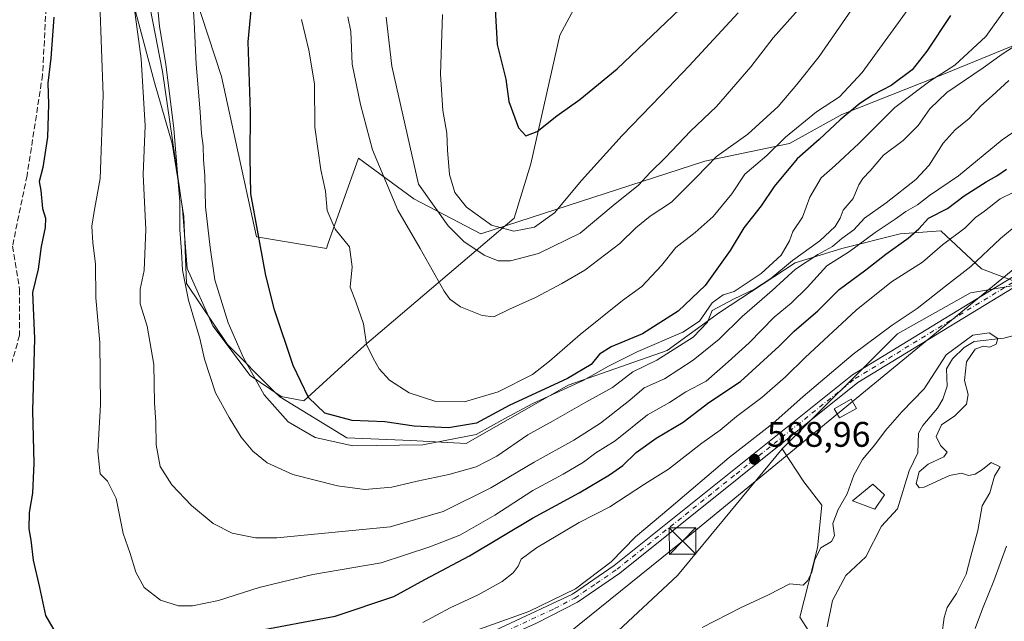
# Model space of a CAD drawing. Units: metres. Extents: x 641418 to 644875, y 4736822 to 4739206.
# Drawn here: x 643537 to 643814, y 4737444 to 4737613 of the extents above; entities that cross this region are included whole.
import ezdxf

# ---------------------------------------------------------------- set-up
doc = ezdxf.new("R2010")
doc.units = ezdxf.units.M
doc.header["$MEASUREMENT"] = 0
doc.linetypes.add('DGN Style 3', pattern=[2.307223, 1.648017, -0.659207])
doc.linetypes.add('DGN Style 4', pattern=[2.638475, 1.318413, -0.659207, 0.001648, -0.659207])
for name, color, linetype, lineweight in [('Arbolado forestal CxS', 92, 'Continuous', 0), ('Carretera de calzada única Cxs', 7, 'Continuous', 13), ('Carretera de calzada única eje', 7, 'DGN Style 4', 0), ('Cima', 7, 'Continuous', 0), ('Corriente natural lineal', 142, 'Continuous', 13), ('Cultivos herbáceos CxS', 92, 'Continuous', 0), ('Curva de nivel maestra', 30, 'Continuous', 30), ('Curva de nivel normal', 30, 'Continuous', 0), ('Edificación ligera Cxs', 1, 'Continuous', 0), ('Entidad de ámbito territorial', 7, 'Continuous', 0), ('Entidad de ámbito territorial CxS', 92, 'Continuous', 0), ('Matorral CxS', 135, 'Continuous', 0), ('Punto de cota en terreno', 7, 'Continuous', 0), ('Rótulo de punto de cota en terreno', 7, 'Continuous', 0), ('Senda', 7, 'DGN Style 3', 0), ('Suelo desnudo CxS', 253, 'Continuous', 0), ('Tendido', 6, 'Continuous', 0), ('Torre de tendido puntual', 7, 'Continuous', 0)]:
    doc.layers.add(name, color=color, linetype=linetype, lineweight=lineweight)
doc.styles.add('Style-Arial', font='txt')

# ---------------------------------------------------------------- blocks, each defined once
blk = doc.blocks.new('*U9')
at = {"layer": 'Matorral CxS', "color": 135, "linetype": 'Continuous', "lineweight": 0}
for points in [[(643845.5877, 4737617.7223, 609.6642), (643795.5533, 4737597.2081, 622.0439), (643768.4859, 4737586.5415, 627.4704), (643753.7219, 4737578.3357, 630.5448), (643729.9347, 4737573.4119, 636.8927), (643666.7773, 4737552.8977, 643.7212), (643647.9125, 4737562.7449, 638.0327), (643632.3289, 4737574.2339, 633.1048), (643623.7371, 4737550.0123, 629.1601), (643623.3055, 4737548.7951, 628.9485), (643603.6205, 4737552.0773, 624.7351), (643593.7787, 4737597.2099, 622.445), (643580.6569, 4737637.4193, 617.4691)], [(643568.3527, 4737620.1867, 609.5903), (643574.9137, 4737595.5689, 611.8434), (643579.8343, 4737578.3371, 613.891), (643583.1147, 4737557.8225, 615.4435), (643583.9343, 4737538.9487, 615.3354), (643595.4177, 4737521.7155, 618.7231), (643608.5401, 4737508.5867, 622.2818), (643610.1811, 4737506.9447, 622.5085), (643629.0457, 4737495.4567, 623.0246), (643647.0907, 4737494.6357, 623.9413), (643662.6747, 4737493.8155, 621.2734), (643691.3831, 4737510.2271, 625.1418), (643719.2703, 4737520.0737, 619.4584), (643734.0347, 4737530.7415, 618.1433), (643755.3607, 4737544.6913, 615.7491), (643768.4849, 4737548.7941, 610.165), (643784.8889, 4737552.8967, 603.2003), (643796.3719, 4737553.7175, 598.3897), (643807.8547, 4737543.0497, 589.57), (643819.2755, 4737538.7347, 586.5774), (643804.7483, 4737536.2847, 588.3037), (643784.2053, 4737524.7141, 589.5666), (643751.7243, 4737492.3667, 588.7531), (643722.2535, 4737456.6645, 586.6798), (643704.1023, 4737439.7147, 586.237)]]:
    blk.add_polyline3d(points, dxfattribs=at)
blk = doc.blocks.new('5PATER')
at = {"layer": 'Suelo desnudo CxS', "linetype": 'Continuous', "lineweight": 0}
h = blk.add_hatch(color=51, dxfattribs=at)
edge = h.paths.add_edge_path()
edge.add_ellipse((0, 0), major_axis=(-0.11, -0.111), ratio=0.999422, start_angle=0, end_angle=360)
blk = doc.blocks.new('5TTEND')
at = {"layer": 'Cima', "color": 7, "linetype": 'Continuous', "lineweight": 0}
for p, q in [((-0.375, 0.3754), (0.375, -0.3746)), ((0.372, 0.3784), (-0.372, -0.3776))]:
    blk.add_line(p, q, dxfattribs=at)
at = {"layer": 'Cima', "color": 7, "linetype": 'Continuous', "lineweight": 0, "flags": 128}
blk.add_lwpolyline([(-0.375, -0.3746), (0.375, -0.3746), (0.375, 0.3754), (-0.375, 0.3754), (-0.372, -0.3776)], dxfattribs=at)

msp = doc.modelspace()

# ---------------------------------------------------------------- linework, layer by layer
at = {"layer": 'Arbolado forestal CxS', "color": 92, "linetype": 'Continuous', "lineweight": 0}
for points in [[(643763.4169, 4737434.3555, 582.8569), (643756.6692, 4737444.9036, 584.2906), (643761.6678, 4737464.3981, 585.0613), (643762.8779, 4737476.5049, 585.7484), (643757.7901, 4737483.064, 586.6232), (643751.7243, 4737492.3667, 588.7531), (643784.2053, 4737524.7141, 589.5666), (643804.7483, 4737536.2847, 588.3037), (643819.2755, 4737538.7347, 586.5774)], [(643819.2755, 4737538.7347, 586.5774), (643804.7483, 4737536.2847, 588.3037), (643784.2053, 4737524.7141, 589.5666), (643751.7243, 4737492.3667, 588.7531)], [(643751.7243, 4737492.3667, 588.7531), (643757.7901, 4737483.064, 586.6232), (643762.8779, 4737476.5049, 585.7484), (643761.6678, 4737464.3981, 585.0613), (643756.6692, 4737444.9036, 584.2906), (643763.4169, 4737434.3555, 582.8569)]]:
    msp.add_polyline3d(points, dxfattribs=at)
at = {"layer": 'Carretera de calzada única Cxs', "color": 7, "linetype": 'Continuous', "lineweight": 13}
for points in [[(643589.5801, 4737407.3201, 588.4722), (643600.2301, 4737411.8201, 589.0101), (643654.8901, 4737433.7501, 589.8753), (643692.6401, 4737451.4301, 590.4701), (643704.3901, 4737459.4401, 590.4072), (643771.5101, 4737513.1901, 588.9228), (643825.3301, 4737546.0101, 586.5649)], [(643654.8901, 4737433.7501, 589.8753), (643692.6401, 4737451.4301, 590.4701), (643704.3901, 4737459.4401, 590.4072), (643771.5101, 4737513.1901, 588.9228), (643825.3301, 4737546.0101, 586.5649)], [(643826.6401, 4737543.7401, 586.4347), (643773.0301, 4737511.0401, 588.6281), (643705.9601, 4737457.3401, 589.7675), (643694.0001, 4737449.1801, 590.1026), (643682.5101, 4737443.2501, 590.0912), (643655.9401, 4737431.3401, 589.1851), (643601.2101, 4737409.3801, 588.6547), (643541.0301, 4737383.9901, 588.4077), (643530.8501, 4737378.4301, 588.7128), (643522.9201, 4737372.2601, 588.5824), (643492.2801, 4737343.4901, 588.1585), (643475.6201, 4737330.7401, 586.9445), (643453.9401, 4737316.1001, 584.9811), (643433.4201, 4737302.6601, 581.836), (643413.9101, 4737287.7401, 579.3184), (643386.5501, 4737269.0101, 575.6685), (643370.1901, 4737259.1001, 574.6489), (643350.7101, 4737250.9901, 573.095)], [(643826.6401, 4737543.7401, 586.4347), (643773.0301, 4737511.0401, 588.6281), (643705.9601, 4737457.3401, 589.7675), (643694.0001, 4737449.1801, 590.1026), (643682.5101, 4737443.2501, 590.0912)]]:
    msp.add_polyline3d(points, dxfattribs=at)
at = {"layer": 'Carretera de calzada única eje', "color": 7, "linetype": 'DGN Style 4', "lineweight": 0}
msp.add_polyline3d([(643589.7425, 4737405.9563, 588.4652), (643600.7301, 4737410.5901, 588.8393), (643628.0501, 4737421.5601, 588.8515), (643655.4101, 4737432.5401, 589.435), (643668.7101, 4737438.5001, 589.8997), (643687.5701, 4737447.3401, 590.0911), (643693.3201, 4737450.3101, 590.2655), (643699.3001, 4737454.3901, 590.2666), (643705.1701, 4737458.3901, 590.0187), (643738.7101, 4737485.2401, 589.3118), (643772.2601, 4737512.1101, 588.6453), (643799.1701, 4737528.5201, 587.4435), (643825.9801, 4737544.8801, 586.4782)], dxfattribs=at)
at = {"layer": 'Corriente natural lineal', "color": 142, "linetype": 'Continuous', "lineweight": 13}
msp.add_polyline3d([(643818.7533, 4737524.6845, 585.1495), (643814.0853, 4737523.5484, 584.8087), (643805.7842, 4737522.5224, 585.5298), (643802.9368, 4737520.9094, 585.7275), (643799.7072, 4737517.7313, 585.4353), (643798.0066, 4737514.8528, 585.2324), (643798.144, 4737510.0314, 584.3967), (643796.9539, 4737506.3257, 584.2557), (643795.4079, 4737503.7761, 584.3232), (643791.2771, 4737498.9393, 583.9367), (643790.076, 4737496.7795, 583.8923), (643789.9195, 4737491.2292, 583.9014), (643787.489, 4737486.1384, 583.846), (643784.163, 4737475.4714, 583.5344), (643779.6679, 4737470.5904, 583.163), (643775.2929, 4737461.9086, 583.5027), (643769.5771, 4737456.6409, 582.9367), (643765.9094, 4737449.5763, 582.9435), (643764.3921, 4737442.2268, 582.9826)], dxfattribs=at)
at = {"layer": 'Cultivos herbáceos CxS', "color": 92, "linetype": 'Continuous', "lineweight": 0}
for points in [[(643577.1899, 4737393.7855, 587.3374), (643584.7817, 4737392.2803, 586.1752), (643592.0522, 4737390.3832, 584.4738), (643600.0381, 4737391.2873, 584.0846), (643646.0195, 4737405.816, 583.2854), (643667.8009, 4737422.7656, 584.9153), (643704.1023, 4737439.7147, 586.237), (643722.2535, 4737456.6645, 586.6798), (643751.7243, 4737492.3667, 588.7531)], [(643704.1023, 4737439.7147, 586.237), (643722.2535, 4737456.6645, 586.6798), (643751.7243, 4737492.3667, 588.7531), (643757.7901, 4737483.064, 586.6232), (643762.8779, 4737476.5049, 585.7484), (643761.6678, 4737464.3981, 585.0613), (643756.6692, 4737444.9036, 584.2906), (643763.4169, 4737434.3555, 582.8569)], [(643751.7243, 4737492.3667, 588.7531), (643757.7901, 4737483.064, 586.6232), (643762.8779, 4737476.5049, 585.7484), (643761.6678, 4737464.3981, 585.0613), (643756.6692, 4737444.9036, 584.2906), (643763.4169, 4737434.3555, 582.8569)]]:
    msp.add_polyline3d(points, dxfattribs=at)
at = {"layer": 'Curva de nivel maestra', "color": 30, "linetype": 'Continuous', "lineweight": 30, "flags": 128}
for points, elevation in [([(643799.14, 4737614.3701), (643792.48, 4737604.3401), (643788.26, 4737599.0801), (643782.42, 4737594.6401), (643777.35, 4737592.0401), (643773.6, 4737589.5801), (643768.01, 4737585.0301), (643762.14, 4737579.4301), (643755.9, 4737574.0001), (643749.46, 4737566.2101), (643745.79, 4737560.7501), (643740.9, 4737554.5701), (643737.08, 4737548.2301), (643729.96, 4737538.3101), (643722.44, 4737531.0801), (643712.36, 4737524.7501), (643703.54, 4737521.0801), (643700.24, 4737518.9701), (643697.87, 4737516.0501), (643691.19, 4737512.1001), (643674.79, 4737504.5601), (643665.59, 4737499.5601), (643657.66, 4737498.2501), (643648, 4737498.7201), (643639.73, 4737499.9401), (643630.53, 4737500.3401), (643622.91, 4737502.3801), (643618.25, 4737506.8101), (643613.94, 4737515.7801), (643608.66, 4737531.4501), (643606.26, 4737541.1601), (643602.07, 4737564.1401), (643601.8, 4737574.5401), (643601.92, 4737587.2401), (643601.29, 4737606.9401), (643603.02, 4737625.9301)], 625), ([(643670.59, 4737621.2701), (643671.4, 4737606.2301), (643673.84, 4737596.4401), (643674.72, 4737590.1801), (643677.44, 4737582.7301), (643679.46, 4737580.5401), (643682.69, 4737581.7101), (643688.19, 4737586.1301), (643694.68, 4737590.7301), (643705.2, 4737599.4101), (643722.84, 4737616.2001)], 650), ([(643546.5, 4737613.8901), (643545.68, 4737602.3401), (643544.87, 4737595.3501), (643545.08, 4737589.4201), (643544.72, 4737580.1201), (643543.48, 4737571.6001), (643542.38, 4737567.6201), (643542.84, 4737565.1201), (643543.39, 4737560.0601), (643544.21, 4737557.2901), (643544.08, 4737554.7001), (643542.93, 4737549.2901), (643542.1, 4737542.9401), (643540.57, 4737536.3601), (643541.06, 4737523.4601), (643540.51, 4737503.0801), (643540.94, 4737488.2601), (643540.51, 4737479.8101), (643539.57, 4737474.3901), (643539.48, 4737469.8101), (643540.08, 4737466.6101), (643540.72, 4737460.9501), (643542.49, 4737453.2801), (643544.19, 4737445.3701), (643548.69, 4737437.5701)], 600), ([(643602.78, 4737440.8401), (643625.81, 4737445.2001), (643642.29, 4737450.7501), (643651, 4737455.5401), (643663.58, 4737462.2001), (643681.39, 4737472.7701), (643694.49, 4737479.9701), (643703.05, 4737484.9801), (643706.78, 4737487.6601), (643710.55, 4737491.2701), (643716.21, 4737495.3401), (643723.79, 4737499.8701), (643731.02, 4737505.3401), (643739.92, 4737511.2701), (643750.84, 4737521.2501), (643755.04, 4737525.5101), (643761.75, 4737531.2501), (643767.7, 4737537.2401), (643775.3, 4737542.7501), (643780.85, 4737547.1801), (643787.18, 4737551.6601), (643790.18, 4737554.3101), (643792.95, 4737557.3401), (643798.25, 4737560.0601), (643802.95, 4737563.5701), (643809.18, 4737567.5701), (643812.18, 4737569.2301), (643814.85, 4737571.1001)], 600)]:
    msp.add_lwpolyline(points, dxfattribs=dict(at, elevation=elevation))
at = {"layer": 'Curva de nivel normal', "color": 30, "linetype": 'Continuous', "lineweight": 0, "flags": 128}
for points, elevation in [([(643815.55, 4737596.1301), (643810.87, 4737591.7301), (643807.64, 4737588.9301), (643804.36, 4737585.4201), (643800.45, 4737582.2301), (643797.07, 4737578.4301), (643793.14, 4737572.2701), (643789.37, 4737568.1901), (643780.96, 4737561.6101), (643774.85, 4737557.3001), (643771.85, 4737553.9801), (643768.51, 4737551.6301), (643765.85, 4737549.3101), (643761.69, 4737547.1101), (643755.46, 4737542.9801), (643748.88, 4737536.9401), (643740.43, 4737529.6001), (643733.91, 4737523.2701), (643726.58, 4737517.2701), (643718.56, 4737512.0201), (643712.84, 4737509.5201), (643708.78, 4737506.0001), (643700.56, 4737499.5701), (643693.04, 4737494.7801), (643681.84, 4737488.6201), (643669.63, 4737481.3601), (643656.25, 4737474.7001), (643641.23, 4737470.3601), (643609.34, 4737467.2901), (643603.37, 4737467.3001), (643596.75, 4737468.6001), (643591.38, 4737471.3201), (643585.33, 4737476.4101), (643579.75, 4737482.1601), (643576.46, 4737487.3801), (643575.34, 4737493.4601), (643575.25, 4737499.8301), (643574.85, 4737505.2601), (643574.68, 4737516.0901), (643572.82, 4737526.8801), (643570.86, 4737533.1801), (643570.88, 4737537.3001), (643572, 4737542.6001), (643572.47, 4737554.0901), (643571.66, 4737569.6101), (643572.25, 4737583.3101), (643571.16, 4737602.2201), (643565.78, 4737641.8401)], 610), ([(643820.08, 4737607.6001), (643813.68, 4737603.5201), (643808.3, 4737599.7001), (643798.04, 4737592.7001), (643793.27, 4737588.1001), (643790.04, 4737583.4401), (643785.78, 4737579.2301), (643780.25, 4737575.0601), (643776.45, 4737570.6801), (643774.37, 4737568.5101), (643773.27, 4737566.6901), (643771.7, 4737562.8601), (643768.85, 4737559.5701), (643768, 4737557.2901), (643766.58, 4737554.9401), (643762.31, 4737550.9401), (643754.58, 4737545.3701), (643748.51, 4737540.3601), (643743.93, 4737537.3101), (643738.14, 4737534.6301), (643732, 4737531.2701), (643730.63, 4737528.0201), (643726.62, 4737523.8001), (643716.36, 4737517.3101), (643709.65, 4737514.0601), (643703.9, 4737509.6201), (643696.39, 4737505.4701), (643687.23, 4737500.1801), (643680.08, 4737496.3001), (643671.36, 4737490.2701), (643665.46, 4737487.2401), (643657.84, 4737485.1401), (643648.86, 4737483.2601), (643641.76, 4737481.5201), (643634.17, 4737480.9201), (643626.48, 4737481.9001), (643613.86, 4737485.1401), (643606.59, 4737488.4201), (643602.61, 4737491.6901), (643599.33, 4737495.6501), (643595.97, 4737501.1801), (643592.05, 4737508.0801), (643589.02, 4737517.6001), (643587.71, 4737523.4101), (643584.49, 4737534.1801), (643582.77, 4737542.6401), (643582.47, 4737547.8901), (643582.02, 4737554.0101), (643582.04, 4737561.9401), (643581.52, 4737567.6701), (643580.31, 4737582.5401), (643578.08, 4737600.6701), (643576.31, 4737611.2901), (643574.97, 4737625.1901)], 615), ([(643814.51, 4737616.0901), (643809.05, 4737608.4701), (643800.34, 4737600.4401), (643793.27, 4737595.8701), (643783.45, 4737588.5001), (643773.29, 4737578.3301), (643766.64, 4737572.1701), (643762.64, 4737568.6601), (643759.52, 4737563.2701), (643757.46, 4737557.6001), (643754.7, 4737553.6001), (643753.77, 4737550.9401), (643751.41, 4737546.8701), (643745.76, 4737541.7501), (643738.18, 4737536.7001), (643735.06, 4737535.7101), (643731.99, 4737533.4401), (643728.42, 4737528.2501), (643723.71, 4737525.1901), (643711.04, 4737519.7901), (643702.74, 4737515.6401), (643695.68, 4737511.5701), (643681.42, 4737505.0801), (643673.54, 4737500.8701), (643665.53, 4737496.3401), (643650.44, 4737493.4401), (643630.8, 4737493.2001), (643620.16, 4737495.4801), (643612.5, 4737499.9001), (643605.78, 4737507.5201), (643599.94, 4737518.0101), (643595.6, 4737527.8401), (643591.88, 4737539.9701), (643590.58, 4737549.0401), (643589.24, 4737560.5501), (643589.04, 4737569.3401), (643588.68, 4737573.7401), (643588.6, 4737577.6701), (643588.11, 4737581.1901), (643587.8, 4737587.2401), (643586.61, 4737600.6801), (643586.04, 4737612.6501), (643585.44, 4737622.6001)], 620), ([(643629.38, 4737613.9901), (643630.16, 4737609.8801), (643630.53, 4737600.7301), (643632.92, 4737589.3701), (643636.28, 4737576.5601), (643643.41, 4737559.5901), (643649.69, 4737548.8001), (643656.47, 4737536.7701), (643658.07, 4737534.5101), (643661.05, 4737532.3701), (643667.19, 4737529.8601), (643670.52, 4737529.5601), (643674.86, 4737531.6901), (643682.19, 4737534.9901), (643689.61, 4737538.9401), (643696.14, 4737542.6301), (643705.98, 4737550.1601), (643710.45, 4737554.6101), (643714.52, 4737557.8901), (643720.52, 4737561.8001), (643727.52, 4737568.8401), (643733.18, 4737574.7201), (643742.04, 4737580.9501), (643750.55, 4737588.7901), (643755.79, 4737594.9801), (643762.1, 4737602.8201), (643774.44, 4737620.6501)], 635), ([(643819.64, 4737583.5301), (643813.62, 4737579.3401), (643801.38, 4737569.2501), (643793.18, 4737563.7001), (643789.85, 4737561.0401), (643786.52, 4737559.1601), (643783.55, 4737557.0101), (643777.89, 4737553.3001), (643770.66, 4737547.9301), (643764.28, 4737543.8701), (643758.77, 4737537.8001), (643754.24, 4737533.3501), (643749.46, 4737529.4401), (643742.38, 4737522.1501), (643736.52, 4737516.8401), (643730.28, 4737511.4301), (643724.52, 4737508.3901), (643719.96, 4737505.4101), (643713.8, 4737501.9201), (643704.62, 4737494.6001), (643699.21, 4737491.1801), (643695.69, 4737488.5801), (643690.04, 4737485.1901), (643681.5, 4737480.6101), (643670.77, 4737473.6301), (643660.88, 4737468.0001), (643652.49, 4737464.7001), (643638.76, 4737460.2201), (643619.48, 4737456.9401), (643604.35, 4737453.2401), (643592.92, 4737449.6401), (643585.61, 4737448.0901), (643581.66, 4737448.0801), (643576.54, 4737449.7001), (643572.02, 4737453.2801), (643569.66, 4737457.6001), (643568, 4737462.8601), (643566.09, 4737468.5001), (643564.07, 4737478.3201), (643561.64, 4737483.1801), (643559.55, 4737485.2801), (643558.91, 4737491.5501), (643559.66, 4737504.7701), (643559.46, 4737522.2501), (643558.41, 4737534.8401), (643558.32, 4737544.4301), (643557.51, 4737550.3501), (643557.26, 4737555.0201), (643557.9, 4737559.2101), (643559.59, 4737568.5001), (643560.42, 4737591.9301), (643559.49, 4737617.9201)], 605), ([(643787.94, 4737617.2401), (643774.18, 4737598.3401), (643767.85, 4737591.5201), (643761.37, 4737587.2701), (643752.62, 4737580.0901), (643747.37, 4737574.9701), (643741.18, 4737569.7201), (643737.47, 4737564.1701), (643732.22, 4737557.8101), (643727.18, 4737553.2701), (643721.73, 4737549.0901), (643717.69, 4737543.9401), (643712.19, 4737538.0301), (643706.76, 4737534.1001), (643694.76, 4737524.5401), (643686.19, 4737517.0201), (643681.39, 4737513.3001), (643671.74, 4737508.4301), (643662.18, 4737505.5501), (643654.17, 4737505.6701), (643646.6, 4737508.1001), (643641.12, 4737511.6401), (643638.14, 4737514.8901), (643636.48, 4737517.9001), (643634.6, 4737521.6801), (643633.8, 4737527.5401), (643631.59, 4737533.7801), (643630.04, 4737537.9001), (643630.54, 4737543.6401), (643629.79, 4737549.1901), (643625.76, 4737554.2401), (643623.56, 4737559.4301), (643623.1, 4737564.9401), (643621.78, 4737570.9401), (643620.1, 4737582.9701), (643619.97, 4737595.1101), (643618.36, 4737604.6401), (643616.31, 4737613.2601)], 630), ([(643640.13, 4737613.9801), (643641.7, 4737600.1501), (643649.27, 4737566.8901), (643657.6, 4737555.1801), (643661.99, 4737550.7501), (643667.73, 4737546.9101), (643671.74, 4737545.3001), (643675.16, 4737545.3101), (643683.09, 4737547.4001), (643694.8, 4737553.1301), (643704.09, 4737560.8601), (643711.19, 4737566.6301), (643714.52, 4737570.1501), (643718.86, 4737574.3601), (643725.86, 4737581.7801), (643733.22, 4737588.7801), (643742.86, 4737599.9001), (643749.18, 4737608.1501), (643757.83, 4737617.7401)], 640), ([(643655.98, 4737614.7201), (643655.48, 4737597.9201), (643656.11, 4737587.6801), (643657.26, 4737581.2201), (643657.39, 4737576.4601), (643658.02, 4737569.6001), (643659.48, 4737564.5601), (643662.81, 4737560.4301), (643669.79, 4737555.3701), (643676.14, 4737553.6401), (643681.94, 4737554.7701), (643687.52, 4737558.8201), (643695.15, 4737567.9301), (643706.66, 4737580.6001), (643717.63, 4737591.9301), (643725.48, 4737600.2601), (643739.34, 4737615.1901)], 645), ([(643650.52, 4737443.4001), (643658.19, 4737447.5701), (643666.09, 4737451.2001), (643672.78, 4737454.9201), (643675.96, 4737457.3601), (643677.3, 4737459.3001), (643678.17, 4737461.2601), (643682.46, 4737464.4401), (643694.52, 4737471.5601), (643703.19, 4737475.9801), (643712.89, 4737482.3401), (643719.71, 4737486.6401), (643729.09, 4737493.9301), (643734.23, 4737497.5501), (643738.85, 4737501.4201), (643745.98, 4737506.8301), (643752.64, 4737512.6601), (643758.18, 4737518.0301), (643772.57, 4737531.4001), (643782.51, 4737539.4201), (643791.18, 4737544.9101), (643796.85, 4737549.7601), (643803.18, 4737554.5001), (643806.18, 4737557.4601), (643808.68, 4737559.3001), (643813.14, 4737562.7901), (643820.79, 4737566.5401)], 595), ([(643665.14, 4737441.1001), (643680.36, 4737446.5201), (643693.52, 4737452.8701), (643703.52, 4737460.5101), (643710.42, 4737467.5501), (643719.78, 4737475.4201), (643736.74, 4737489.9001), (643749.03, 4737499.4301), (643757.58, 4737507.0501), (643771.7, 4737519.0001), (643782.72, 4737527.2001), (643789.68, 4737531.8201), (643797.72, 4737538.1701), (643804.85, 4737543.6801), (643813.18, 4737551.6301), (643818.18, 4737555.6701)], 590), ([(643729.18, 4737442.0101), (643740.18, 4737447.6101), (643747.85, 4737451.2501), (643753.85, 4737454.3301), (643757.6, 4737453.9701), (643758.88, 4737455.2801), (643760.05, 4737457.6101), (643760.92, 4737461.1801), (643762.62, 4737464.4001), (643765.61, 4737466.2601), (643766.46, 4737467.8001), (643765.98, 4737471.2801), (643767.45, 4737475.2801), (643770.02, 4737479.6101), (643771.92, 4737484.9401), (643774.34, 4737489.3301), (643777.82, 4737493.4501), (643780.76, 4737497.4801), (643785.41, 4737502.7301), (643791.66, 4737509.2701), (643797.93, 4737518.7901), (643805.4, 4737524.3701), (643809.98, 4737525.0501), (643812.39, 4737523.3801), (643811.98, 4737521.8601), (643810.22, 4737520.9801), (643808.35, 4737521.2801), (643806.05, 4737520.4101), (643803.58, 4737516.8801), (643803.06, 4737511.6001), (643804.08, 4737507.6001), (643803.65, 4737504.9401), (643800.31, 4737501.6401), (643796.6, 4737499.1301), (643795.07, 4737495.8401), (643796.32, 4737493.2501), (643798.19, 4737491.4301), (643797.27, 4737490.0901), (643792.85, 4737488.0201), (643790.32, 4737485.8501), (643789.41, 4737482.5201), (643790.24, 4737481.3301), (643791.65, 4737481.5601), (643798.85, 4737484.8301), (643802.18, 4737485.4701), (643804.14, 4737484.8501), (643806.03, 4737485.1601), (643808.14, 4737486.4901), (643810.53, 4737488.4601), (643813.07, 4737487.2801), (643811.5, 4737484.6101), (643810.17, 4737479.9501), (643808.02, 4737476.2801), (643806.79, 4737469.3201), (643804.81, 4737462.1201), (643803.5, 4737456.9901), (643800.84, 4737451.6101), (643798.19, 4737447.6101), (643797.35, 4737444.8201), (643796.66, 4737439.9201)], 585), ([(643814.85, 4737464.9501), (643811.29, 4737455.1901), (643808.08, 4737447.2701), (643806.02, 4737441.7401)], 590)]:
    msp.add_lwpolyline(points, dxfattribs=dict(at, elevation=elevation))
at = {"layer": 'Edificación ligera Cxs', "color": 1, "linetype": 'Continuous', "lineweight": 0}
for points in [[(643772.6201, 4737503.7101, 588.579), (643767.8201, 4737501.0201, 589.8663), (643766.3501, 4737503.6301, 589.8359), (643771.1601, 4737506.3101, 588.9583), (643772.6201, 4737503.7101, 588.579)], [(643780.4901, 4737479.3401, 587.9432), (643777.8001, 4737475.3601, 587.7107), (643771.4801, 4737477.6601, 587.3418), (643777.2601, 4737482.3401, 587.0756), (643780.4901, 4737479.3401, 587.9432)]]:
    msp.add_polyline3d(points, dxfattribs=at)
for points in [[(643772.6201, 4737503.7101, 589.8663), (643767.8201, 4737501.0201, 589.8663), (643766.3501, 4737503.6301, 589.8663), (643771.1601, 4737506.3101, 589.8663)], [(643780.4901, 4737479.3401, 587.9432), (643777.8001, 4737475.3601, 587.9432), (643771.4801, 4737477.6601, 587.9432), (643777.2601, 4737482.3401, 587.9432)]]:
    msp.add_3dface(points, dxfattribs=at)
at = {"layer": 'Entidad de ámbito territorial', "color": 7, "linetype": 'Continuous', "lineweight": 0, "flags": 128}
msp.add_lwpolyline([(643697.028, 4737623.75), (643689.051, 4737608.907), (643680.903, 4737572.573), (643676.241, 4737557.314), (643634.031, 4737521.43), (643616.927, 4737505.824), (643610.541, 4737507.045), (643601.864, 4737513.033), (643591.317, 4737526.979), (643584.138, 4737543.18), (643582.787, 4737559.924), (643577.148, 4737598.672), (643571.675, 4737626.745)], dxfattribs=at)
at = {"layer": 'Entidad de ámbito territorial CxS', "color": 92, "linetype": 'Continuous', "lineweight": 0, "flags": 128}
msp.add_lwpolyline([(643697.028, 4737623.75), (643689.051, 4737608.907), (643680.903, 4737572.573), (643676.241, 4737557.314), (643634.031, 4737521.43), (643616.927, 4737505.824), (643610.541, 4737507.045), (643601.864, 4737513.033), (643591.317, 4737526.979), (643584.138, 4737543.18), (643582.787, 4737559.924), (643577.148, 4737598.672), (643571.675, 4737626.745)], dxfattribs=at)
at = {"layer": 'Matorral CxS', "color": 135, "linetype": 'Continuous', "lineweight": 0}
for points in [[(643580.6569, 4737637.4193, 617.4691), (643593.7787, 4737597.2099, 622.445), (643603.6205, 4737552.0773, 624.7351), (643623.3055, 4737548.7951, 628.9485), (643623.7371, 4737550.0123, 629.1601), (643632.3289, 4737574.2339, 633.1048), (643647.9125, 4737562.7449, 638.0327), (643666.7773, 4737552.8977, 643.7212), (643729.9347, 4737573.4119, 636.8927), (643753.7219, 4737578.3357, 630.5448), (643768.4859, 4737586.5415, 627.4704), (643795.5533, 4737597.2081, 622.0439), (643845.5877, 4737617.7223, 609.6642)], [(643845.5877, 4737617.7223, 609.6642), (643795.5533, 4737597.2081, 622.0439), (643768.4859, 4737586.5415, 627.4704), (643753.7219, 4737578.3357, 630.5448), (643729.9347, 4737573.4119, 636.8927), (643666.7773, 4737552.8977, 643.7212), (643647.9125, 4737562.7449, 638.0327), (643632.3289, 4737574.2339, 633.1048), (643623.7371, 4737550.0123, 629.1601), (643623.3055, 4737548.7951, 628.9485), (643603.6205, 4737552.0773, 624.7351), (643593.7787, 4737597.2099, 622.445), (643580.6569, 4737637.4193, 617.4691)], [(643819.2755, 4737538.7347, 586.5774), (643807.8547, 4737543.0497, 589.57), (643796.3719, 4737553.7175, 598.3897), (643784.8889, 4737552.8967, 603.2003), (643768.4849, 4737548.7941, 610.165), (643755.3607, 4737544.6913, 615.7491), (643734.0347, 4737530.7415, 618.1433), (643719.2703, 4737520.0737, 619.4584), (643691.3831, 4737510.2271, 625.1418), (643662.6747, 4737493.8155, 621.2734), (643647.0907, 4737494.6357, 623.9413), (643629.0457, 4737495.4567, 623.0246), (643610.1811, 4737506.9447, 622.5085), (643608.5401, 4737508.5867, 622.2818), (643595.4177, 4737521.7155, 618.7231), (643583.9343, 4737538.9487, 615.3354), (643583.1147, 4737557.8225, 615.4435), (643579.8343, 4737578.3371, 613.891), (643574.9137, 4737595.5689, 611.8434), (643568.3527, 4737620.1867, 609.5903)], [(643568.3527, 4737620.1867, 609.5903), (643574.9137, 4737595.5689, 611.8434), (643579.8343, 4737578.3371, 613.891), (643583.1147, 4737557.8225, 615.4435), (643583.9343, 4737538.9487, 615.3354), (643595.4177, 4737521.7155, 618.7231), (643608.5401, 4737508.5867, 622.2818), (643610.1811, 4737506.9447, 622.5085), (643629.0457, 4737495.4567, 623.0246), (643647.0907, 4737494.6357, 623.9413), (643662.6747, 4737493.8155, 621.2734), (643691.3831, 4737510.2271, 625.1418), (643719.2703, 4737520.0737, 619.4584), (643734.0347, 4737530.7415, 618.1433), (643755.3607, 4737544.6913, 615.7491), (643768.4849, 4737548.7941, 610.165), (643784.8889, 4737552.8967, 603.2003), (643796.3719, 4737553.7175, 598.3897), (643807.8547, 4737543.0497, 589.57), (643819.2755, 4737538.7347, 586.5774)], [(643819.2755, 4737538.7347, 586.5774), (643804.7483, 4737536.2847, 588.3037), (643784.2053, 4737524.7141, 589.5666), (643751.7243, 4737492.3667, 588.7531)], [(643577.1899, 4737393.7855, 587.3374), (643584.7817, 4737392.2803, 586.1752), (643592.0522, 4737390.3832, 584.4738), (643600.0381, 4737391.2873, 584.0846), (643646.0195, 4737405.816, 583.2854), (643667.8009, 4737422.7656, 584.9153), (643704.1023, 4737439.7147, 586.237), (643722.2535, 4737456.6645, 586.6798), (643751.7243, 4737492.3667, 588.7531)]]:
    msp.add_polyline3d(points, dxfattribs=at)
at = {"layer": 'Senda', "color": 7, "linetype": 'DGN Style 3', "lineweight": 0}
msp.add_polyline3d([(643592.6337, 4737858.6263, 591.3912), (643575.6029, 4737828.7353, 592.5404), (643559.2671, 4737801.9727, 592.4344), (643547.7973, 4737784.9417, 594.08), (643540.8459, 4737772.7769, 595.0827), (643537.7179, 4737760.2645, 595.768), (643536.6751, 4737746.3617, 596.0382), (643533.7301, 4737723.3801, 597.2716), (643533.9201, 4737704.5901, 598.1431), (643539.8201, 4737674.1101, 599.6667), (643543.7401, 4737647.8301, 600.663), (643544.8201, 4737625.7601, 600.634), (643543.3701, 4737597.7001, 599.9026), (643539.0101, 4737569.3701, 598.8723), (643534.9001, 4737549.4301, 598.368), (643536.9101, 4737537.2401, 599.59), (643536.8901, 4737524.3301, 599.85), (643520.2601, 4737465.2901, 597.2071)], dxfattribs=at)
at = {"layer": 'Tendido', "color": 6, "linetype": 'Continuous', "lineweight": 0}
msp.add_polyline3d([(643316.01, 4737137.5, 582.0712), (643453.2134, 4737248.9336, 576.0119), (643575.6848, 4737347.012, 580.7357), (643723.65, 4737466.36, 590.2882), (643862.4717, 4737580.4572, 594.5418), (643997.2276, 4737688.6631, 594.1747), (644077.7244, 4737753.7783, 601.3595), (644160.85, 4737821.02, 599.1893), (644399.9197, 4737826.8538, 630.044), (644509.6042, 4737829.8301, 642.3544), (644614.3309, 4737830.9811, 645.3525)], dxfattribs=at)

# ---------------------------------------------------------------- block references
at = {"layer": 'Matorral CxS', "color": 135, "linetype": 'Continuous', "lineweight": 0}
msp.add_blockref('*U9', (0, 0), dxfattribs=at)
at = {"layer": 'Punto de cota en terreno', "color": 7, "linetype": 'Continuous', "lineweight": 0, "xscale": 10, "yscale": 10, "zscale": 10}
msp.add_blockref('5PATER', (643743.88, 4737489.38, 588.96), dxfattribs=at)
at = {"layer": 'Torre de tendido puntual', "color": 7, "linetype": 'Continuous', "lineweight": 0, "xscale": 10, "yscale": 10, "zscale": 10}
msp.add_blockref('5TTEND', (643723.65, 4737466.36, 590.2882), dxfattribs=at)

# ---------------------------------------------------------------- texts
at = {"layer": 'Rótulo de punto de cota en terreno', "color": 7, "linetype": 'Continuous', "lineweight": 0, "style": 'Style-Arial'}
msp.add_text('588,96', height=7, dxfattribs=at).set_placement((643747.4078, 4737492.9078))

doc.saveas('drawing.dxf')
